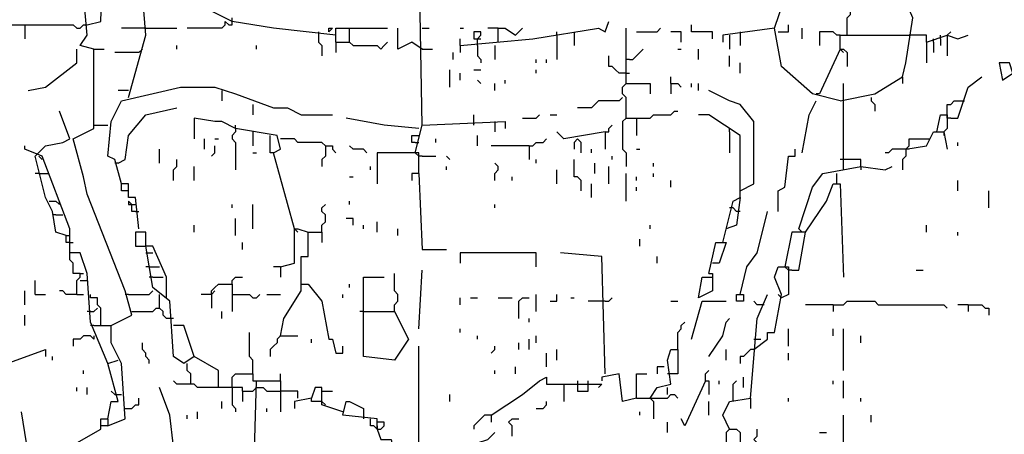
# Model space of a CAD drawing. Extents: x 0 to 10, y 0 to 3.4.
# Drawn here: x 6.1 to 6.2, y 0.6 to 0.6 of the extents above; entities that cross this region are included whole.
import ezdxf

# ---------------------------------------------------------------- set-up
doc = ezdxf.new("R2010")
doc.units = 0

msp = doc.modelspace()

# ---------------------------------------------------------------- linework, layer by layer
at = {"layer": 'R2V', "color": 0}
for points in [[(6.095642, 0.644595, 0), (6.097906, 0.645161, 0), (6.098472, 0.662139, 0)], [(6.150538, 0.628183, 0), (6.149972, 0.658744, 0)], [(6.229202, 0.636106, 0), (6.229768, 0.63837, 0), (6.2309, 0.645727, 0), (6.229202, 0.649689, 0), (6.223543, 0.654216, 0), (6.21562, 0.654216, 0), (6.213356, 0.652518, 0), (6.213356, 0.650821, 0)], [(6.102434, 0.632711, 0), (6.105263, 0.642898, 0), (6.104697, 0.649689, 0), (6.104131, 0.651952, 0)], [(6.208263, 0.644029, 0), (6.210526, 0.650821, 0), (6.213356, 0.651952, 0)], [(6.136389, 0.642898, 0), (6.126203, 0.644029, 0), (6.119411, 0.645161, 0), (6.11262, 0.648557, 0), (6.106961, 0.650821, 0)], [(6.096774, 0.640634, 0), (6.09451, 0.6412, 0), (6.095642, 0.642898, 0), (6.095076, 0.649689, 0), (6.092813, 0.649689, 0), (6.092813, 0.649123, 0)], [(6.220147, 0.642898, 0), (6.220147, 0.645727, 0), (6.220713, 0.646293, 0), (6.220713, 0.646859, 0), (6.221279, 0.647425, 0)], [(6.11828, 0.644595, 0), (6.11828, 0.645161, 0), (6.118846, 0.644595, 0), (6.119411, 0.644595, 0), (6.119411, 0.645161, 0)], [(6.119411, 0.645161, 0), (6.119411, 0.645727, 0)], [(6.156763, 0.6412, 0), (6.168647, 0.642332, 0), (6.1794, 0.644029, 0), (6.180532, 0.643463, 0), (6.181098, 0.645161, 0)], [(6.083192, 0.644595, 0), (6.093379, 0.644595, 0), (6.093945, 0.644029, 0), (6.09451, 0.644029, 0), (6.095076, 0.644595, 0), (6.095642, 0.644595, 0)], [(6.085456, 0.644595, 0), (6.085456, 0.642332, 0)], [(6.105263, 0.644029, 0), (6.101302, 0.644029, 0)], [(6.105263, 0.644029, 0), (6.110357, 0.644029, 0)], [(6.11828, 0.644595, 0), (6.117714, 0.644029, 0), (6.112054, 0.644029, 0)], [(6.135257, 0.643463, 0), (6.135257, 0.644029, 0), (6.135823, 0.644029, 0), (6.135257, 0.643463, 0)], [(6.136389, 0.641766, 0), (6.136389, 0.644029, 0), (6.144878, 0.644029, 0)], [(6.138653, 0.641766, 0), (6.138653, 0.644029, 0)], [(6.150538, 0.640634, 0), (6.14884, 0.641766, 0), (6.146576, 0.640634, 0), (6.146576, 0.644029, 0)], [(6.150538, 0.644029, 0), (6.151669, 0.644029, 0)], [(6.156763, 0.644029, 0), (6.157329, 0.644029, 0)], [(6.162988, 0.644029, 0), (6.16129, 0.644029, 0)], [(6.162988, 0.641766, 0), (6.162988, 0.644029, 0), (6.16412, 0.644029, 0), (6.165818, 0.642898, 0)], [(6.165818, 0.642898, 0), (6.166384, 0.643463, 0), (6.16695, 0.644029, 0)], [(6.183928, 0.634975, 0), (6.183928, 0.640068, 0), (6.183928, 0.644029, 0)], [(6.185625, 0.643463, 0), (6.189021, 0.643463, 0), (6.189587, 0.644029, 0)], [(6.198076, 0.642332, 0), (6.198076, 0.643463, 0), (6.19468, 0.643463, 0), (6.19468, 0.644595, 0)], [(6.219015, 0.632145, 0), (6.214488, 0.633277, 0), (6.209394, 0.637804, 0), (6.208263, 0.644029, 0), (6.199774, 0.642898, 0), (6.199774, 0.641766, 0)], [(6.208829, 0.643463, 0), (6.210526, 0.643463, 0), (6.210526, 0.644595, 0)], [(6.21279, 0.642332, 0), (6.21279, 0.644029, 0)], [(6.13356, 0.643463, 0), (6.13356, 0.641766, 0), (6.134126, 0.6412, 0), (6.134126, 0.639502, 0)], [(6.156763, 0.6412, 0), (6.156763, 0.642332, 0)], [(6.159593, 0.6412, 0), (6.159593, 0.642332, 0), (6.160158, 0.642898, 0), (6.160158, 0.643463, 0), (6.159027, 0.643463, 0), (6.159027, 0.642332, 0), (6.159593, 0.642332, 0)], [(6.159593, 0.642332, 0), (6.160158, 0.642332, 0)], [(6.172609, 0.642898, 0), (6.172609, 0.643463, 0)], [(6.172609, 0.642898, 0), (6.172609, 0.638936, 0)], [(6.175439, 0.643463, 0), (6.175439, 0.6412, 0)], [(6.192982, 0.641766, 0), (6.192982, 0.643463, 0), (6.191285, 0.643463, 0)], [(6.200905, 0.642898, 0), (6.200905, 0.640634, 0)], [(6.202603, 0.643463, 0), (6.202603, 0.6412, 0)], [(6.219015, 0.642898, 0), (6.218449, 0.642898, 0), (6.217883, 0.643463, 0), (6.21562, 0.643463, 0), (6.21562, 0.6412, 0)], [(6.219015, 0.640634, 0), (6.219015, 0.642898, 0), (6.230334, 0.642898, 0)], [(6.233164, 0.641766, 0), (6.233164, 0.642898, 0), (6.230334, 0.642898, 0)], [(6.233164, 0.641766, 0), (6.236559, 0.642898, 0), (6.238257, 0.642332, 0), (6.239955, 0.642898, 0)], [(6.234295, 0.641766, 0), (6.234295, 0.642332, 0)], [(6.235427, 0.642332, 0), (6.235427, 0.642898, 0)], [(6.235427, 0.642332, 0), (6.235427, 0.6412, 0)], [(6.236559, 0.642898, 0), (6.237125, 0.643463, 0)], [(6.236559, 0.642898, 0), (6.236559, 0.642332, 0)], [(6.236559, 0.642332, 0), (6.236559, 0.639502, 0)], [(6.086022, 0.633843, 0), (6.088851, 0.634409, 0), (6.093945, 0.63837, 0), (6.093945, 0.640634, 0)], [(6.099038, 0.578947, 0), (6.101868, 0.580079, 0), (6.101302, 0.589134, 0), (6.099604, 0.59253, 0), (6.099604, 0.595359, 0), (6.102999, 0.597057, 0), (6.101868, 0.601019, 0), (6.095642, 0.616865, 0), (6.095076, 0.619694, 0), (6.093379, 0.62592, 0), (6.096774, 0.627617, 0), (6.096774, 0.640634, 0), (6.098472, 0.640634, 0)], [(6.104131, 0.640068, 0), (6.104697, 0.640634, 0)], [(6.110357, 0.640634, 0), (6.110357, 0.6412, 0)], [(6.123373, 0.640634, 0), (6.123373, 0.6412, 0)], [(6.136389, 0.641766, 0), (6.138653, 0.641766, 0), (6.139219, 0.6412, 0), (6.143181, 0.6412, 0), (6.143746, 0.640634, 0), (6.144312, 0.6412, 0), (6.144878, 0.641766, 0)], [(6.136389, 0.641766, 0), (6.136389, 0.640068, 0)], [(6.150538, 0.640634, 0), (6.152235, 0.640634, 0)], [(6.156763, 0.6412, 0), (6.156763, 0.640068, 0)], [(6.159593, 0.6412, 0), (6.159593, 0.639502, 0), (6.160158, 0.638936, 0), (6.160158, 0.63837, 0)], [(6.162422, 0.6412, 0), (6.162422, 0.638936, 0)], [(6.184493, 0.638936, 0), (6.185059, 0.638936, 0), (6.185625, 0.639502, 0), (6.186191, 0.640068, 0), (6.186757, 0.640634, 0)], [(6.192417, 0.640634, 0), (6.192982, 0.640634, 0)], [(6.195812, 0.638936, 0), (6.195812, 0.640634, 0)], [(6.219015, 0.640634, 0), (6.21562, 0.633277, 0), (6.215054, 0.633277, 0)], [(6.219015, 0.640634, 0), (6.219581, 0.640634, 0), (6.220147, 0.640068, 0), (6.220147, 0.637804, 0)], [(6.219015, 0.640634, 0), (6.219581, 0.640068, 0)], [(6.233164, 0.641766, 0), (6.233164, 0.63837, 0)], [(6.234295, 0.641766, 0), (6.234295, 0.640068, 0)], [(6.104131, 0.640068, 0), (6.10017, 0.640068, 0)], [(6.155631, 0.638936, 0), (6.155631, 0.640068, 0)], [(6.169213, 0.63837, 0), (6.169213, 0.638936, 0)], [(6.170911, 0.63837, 0), (6.170911, 0.638936, 0)], [(6.183928, 0.636672, 0), (6.182796, 0.636672, 0), (6.18223, 0.637238, 0), (6.181664, 0.637804, 0), (6.181098, 0.637804, 0), (6.181098, 0.639502, 0)], [(6.184493, 0.638936, 0), (6.183928, 0.638936, 0)], [(6.200905, 0.637804, 0), (6.200905, 0.639502, 0)], [(6.155065, 0.634409, 0), (6.155065, 0.637238, 0)], [(6.159027, 0.637238, 0), (6.160158, 0.637238, 0)], [(6.169213, 0.636672, 0), (6.169213, 0.637238, 0)], [(6.202603, 0.636672, 0), (6.202603, 0.63837, 0)], [(6.247312, 0.636672, 0), (6.246746, 0.63837, 0), (6.245048, 0.63837, 0), (6.245614, 0.63554, 0), (6.247312, 0.636672, 0), (6.25863, 0.636672, 0)], [(6.156763, 0.63554, 0), (6.156763, 0.636672, 0)], [(6.160158, 0.634975, 0), (6.159593, 0.63554, 0)], [(6.16412, 0.634975, 0), (6.16412, 0.63554, 0)], [(6.183928, 0.636672, 0), (6.184493, 0.636672, 0)], [(6.191285, 0.634975, 0), (6.191285, 0.636106, 0)], [(6.219015, 0.632145, 0), (6.224675, 0.633277, 0), (6.229202, 0.636106, 0), (6.229202, 0.634975, 0)], [(6.237125, 0.629315, 0), (6.238257, 0.629315, 0), (6.239955, 0.634409, 0), (6.242218, 0.636106, 0)], [(6.104131, 0.611205, 0), (6.103565, 0.616299, 0), (6.102434, 0.616299, 0), (6.102434, 0.618563, 0), (6.101302, 0.618563, 0), (6.10017, 0.622524, 0), (6.099038, 0.62309, 0), (6.099604, 0.628749, 0), (6.101302, 0.632145, 0), (6.110922, 0.634409, 0), (6.116582, 0.634409, 0), (6.119977, 0.633277, 0), (6.126203, 0.631013, 0), (6.128466, 0.631013, 0), (6.13073, 0.629881, 0), (6.135823, 0.629881, 0)], [(6.162422, 0.633843, 0), (6.162422, 0.634975, 0)], [(6.183928, 0.629315, 0), (6.183928, 0.632711, 0), (6.183362, 0.633277, 0), (6.183362, 0.634409, 0), (6.183928, 0.634975, 0), (6.187889, 0.634975, 0), (6.187889, 0.633277, 0)], [(6.191285, 0.634975, 0), (6.192417, 0.634975, 0), (6.192982, 0.634409, 0)], [(6.191285, 0.634975, 0), (6.191285, 0.633277, 0)], [(6.19468, 0.634409, 0), (6.19468, 0.634975, 0)], [(6.195812, 0.633843, 0), (6.195812, 0.634975, 0)], [(6.219581, 0.620826, 0), (6.219581, 0.634975, 0)], [(6.102434, 0.633843, 0), (6.100736, 0.633843, 0)], [(6.117714, 0.633843, 0), (6.117714, 0.632145, 0)], [(6.183362, 0.632711, 0), (6.182796, 0.632145, 0), (6.1794, 0.632145, 0), (6.178834, 0.631579, 0), (6.178268, 0.631013, 0), (6.176005, 0.631013, 0)], [(6.202603, 0.617431, 0), (6.204867, 0.618563, 0), (6.204867, 0.628749, 0), (6.202603, 0.631579, 0), (6.200905, 0.632145, 0), (6.19751, 0.633843, 0)], [(6.224109, 0.632711, 0), (6.224109, 0.632145, 0), (6.224675, 0.631579, 0), (6.224675, 0.630447, 0)], [(6.100736, 0.621958, 0), (6.101868, 0.622524, 0), (6.102434, 0.626486, 0), (6.105263, 0.629881, 0), (6.110357, 0.631013, 0)], [(6.122807, 0.631579, 0), (6.122807, 0.629881, 0)], [(6.21279, 0.623656, 0), (6.213922, 0.629881, 0), (6.215054, 0.632145, 0)], [(6.236559, 0.629881, 0), (6.236559, 0.631579, 0), (6.237125, 0.631579, 0), (6.237691, 0.632145, 0), (6.238823, 0.632145, 0)], [(6.238823, 0.632145, 0), (6.239389, 0.632145, 0)], [(6.087153, 0.62309, 0), (6.088851, 0.624788, 0), (6.091681, 0.625354, 0), (6.092813, 0.62592, 0), (6.091115, 0.630447, 0)], [(6.129598, 0.611205, 0), (6.126203, 0.623656, 0), (6.127334, 0.624222, 0), (6.126769, 0.626486, 0), (6.119977, 0.627617, 0), (6.117714, 0.628749, 0), (6.116582, 0.628749, 0), (6.113186, 0.629315, 0), (6.113186, 0.62592, 0)], [(6.149972, 0.627617, 0), (6.144312, 0.628183, 0), (6.138087, 0.629315, 0)], [(6.159027, 0.628183, 0), (6.159027, 0.629881, 0)], [(6.16695, 0.629315, 0), (6.169213, 0.629315, 0), (6.169779, 0.629881, 0)], [(6.171477, 0.629881, 0), (6.172609, 0.629881, 0)], [(6.183928, 0.629315, 0), (6.183362, 0.628749, 0), (6.183362, 0.624222, 0), (6.183928, 0.623656, 0), (6.183928, 0.621392, 0)], [(6.183928, 0.629315, 0), (6.187889, 0.629315, 0), (6.188455, 0.629881, 0), (6.191285, 0.629881, 0), (6.191851, 0.630447, 0), (6.192417, 0.630447, 0)], [(6.185625, 0.629315, 0), (6.185625, 0.626486, 0)], [(6.202603, 0.616299, 0), (6.202603, 0.626486, 0), (6.19751, 0.629881, 0), (6.195812, 0.629881, 0)], [(6.234861, 0.627051, 0), (6.235427, 0.629881, 0), (6.236559, 0.629881, 0), (6.236559, 0.627617, 0), (6.235993, 0.627051, 0)], [(6.237125, 0.629315, 0), (6.236559, 0.629315, 0), (6.236559, 0.629881, 0)], [(6.096774, 0.628183, 0), (6.099038, 0.628183, 0)], [(6.119977, 0.627617, 0), (6.119977, 0.627051, 0), (6.119411, 0.626486, 0), (6.119411, 0.62592, 0), (6.119977, 0.625354, 0), (6.119977, 0.620826, 0)], [(6.119977, 0.627617, 0), (6.119977, 0.628183, 0)], [(6.149406, 0.623656, 0), (6.150538, 0.628183, 0), (6.16412, 0.628749, 0), (6.16412, 0.627617, 0)], [(6.162422, 0.628749, 0), (6.162422, 0.627051, 0)], [(6.180532, 0.627051, 0), (6.181098, 0.627051, 0), (6.181098, 0.627617, 0), (6.181664, 0.628183, 0)], [(6.200905, 0.627051, 0), (6.200905, 0.627617, 0)], [(6.114884, 0.624222, 0), (6.114884, 0.62592, 0)], [(6.116582, 0.62592, 0), (6.117148, 0.62592, 0)], [(6.122807, 0.627051, 0), (6.122807, 0.624788, 0)], [(6.126203, 0.623656, 0), (6.125637, 0.623656, 0), (6.125637, 0.626486, 0)], [(6.134692, 0.624788, 0), (6.134126, 0.625354, 0), (6.130164, 0.625354, 0), (6.129598, 0.62592, 0), (6.127334, 0.62592, 0)], [(6.149406, 0.625354, 0), (6.14884, 0.625354, 0), (6.14884, 0.626486, 0), (6.149972, 0.626486, 0)], [(6.152801, 0.625354, 0), (6.152801, 0.62592, 0)], [(6.159593, 0.624788, 0), (6.159593, 0.626486, 0)], [(6.168081, 0.624788, 0), (6.168647, 0.624788, 0), (6.169213, 0.625354, 0), (6.170345, 0.625354, 0), (6.170911, 0.62592, 0)], [(6.180532, 0.627051, 0), (6.173741, 0.62592, 0), (6.172609, 0.627051, 0)], [(6.17657, 0.623656, 0), (6.17657, 0.625354, 0), (6.176005, 0.62592, 0), (6.175439, 0.625354, 0), (6.175439, 0.624222, 0)], [(6.180532, 0.627051, 0), (6.180532, 0.624222, 0)], [(6.200905, 0.627051, 0), (6.200905, 0.623656, 0)], [(6.229768, 0.624222, 0), (6.233164, 0.624788, 0), (6.234295, 0.627051, 0), (6.235993, 0.627051, 0), (6.236559, 0.624222, 0)], [(6.229768, 0.624222, 0), (6.230334, 0.624788, 0), (6.230334, 0.62592, 0), (6.233164, 0.62592, 0)], [(6.233164, 0.62592, 0), (6.233729, 0.62592, 0)], [(6.235993, 0.627051, 0), (6.235993, 0.626486, 0)], [(6.099038, 0.589134, 0), (6.096208, 0.595925, 0), (6.095642, 0.603848, 0), (6.09451, 0.607244, 0), (6.092813, 0.607244, 0), (6.092813, 0.611205, 0), (6.088285, 0.62309, 0), (6.085456, 0.624222, 0), (6.085456, 0.624788, 0)], [(6.107527, 0.621958, 0), (6.107527, 0.624222, 0)], [(6.116016, 0.62309, 0), (6.116582, 0.623656, 0), (6.116582, 0.624788, 0)], [(6.134692, 0.624788, 0), (6.134692, 0.62309, 0), (6.134126, 0.622524, 0), (6.134126, 0.621392, 0)], [(6.134692, 0.624788, 0), (6.135823, 0.624788, 0), (6.135823, 0.624222, 0), (6.136389, 0.623656, 0)], [(6.141483, 0.623656, 0), (6.140917, 0.624222, 0), (6.139219, 0.624222, 0), (6.138653, 0.624788, 0)], [(6.149406, 0.625354, 0), (6.149972, 0.625354, 0)], [(6.168081, 0.624788, 0), (6.161856, 0.624788, 0)], [(6.168081, 0.624788, 0), (6.168081, 0.622524, 0)], [(6.178268, 0.623656, 0), (6.178268, 0.624222, 0)], [(6.185625, 0.624222, 0), (6.186191, 0.624222, 0)], [(6.208829, 0.614035, 0), (6.208829, 0.617431, 0), (6.20996, 0.617997, 0), (6.210526, 0.62309, 0), (6.211658, 0.62309, 0), (6.211658, 0.624222, 0)], [(6.229768, 0.624222, 0), (6.227504, 0.624222, 0), (6.226938, 0.623656, 0), (6.226372, 0.623656, 0)], [(6.229768, 0.624222, 0), (6.229768, 0.62309, 0), (6.229202, 0.622524, 0), (6.229202, 0.620826, 0)], [(6.230334, 0.624222, 0), (6.229768, 0.624222, 0)], [(6.238257, 0.624788, 0), (6.238257, 0.625354, 0)], [(6.092247, 0.610074, 0), (6.090549, 0.61064, 0), (6.089983, 0.614035, 0), (6.088851, 0.616299, 0), (6.087153, 0.62309, 0)], [(6.087719, 0.62309, 0), (6.088285, 0.622524, 0)], [(6.122807, 0.623656, 0), (6.123373, 0.623656, 0)], [(6.149972, 0.62026, 0), (6.149972, 0.623656, 0), (6.143181, 0.623656, 0), (6.143181, 0.618563, 0)], [(6.150538, 0.62309, 0), (6.149972, 0.62309, 0), (6.149406, 0.623656, 0)], [(6.150538, 0.62309, 0), (6.152801, 0.62309, 0)], [(6.155065, 0.622524, 0), (6.154499, 0.62309, 0)], [(6.181664, 0.622524, 0), (6.181664, 0.62309, 0)], [(6.100736, 0.621958, 0), (6.10017, 0.621958, 0)], [(6.109791, 0.619128, 0), (6.109791, 0.620826, 0), (6.110357, 0.621392, 0), (6.110357, 0.622524, 0)], [(6.113186, 0.619128, 0), (6.113186, 0.621392, 0)], [(6.142049, 0.620826, 0), (6.142049, 0.621392, 0)], [(6.154499, 0.620826, 0), (6.154499, 0.621392, 0)], [(6.162422, 0.619128, 0), (6.162422, 0.62026, 0), (6.162988, 0.620826, 0), (6.162988, 0.621392, 0), (6.162422, 0.621958, 0)], [(6.169213, 0.621958, 0), (6.169213, 0.622524, 0)], [(6.17657, 0.617431, 0), (6.17657, 0.619128, 0), (6.176005, 0.619694, 0), (6.175439, 0.619694, 0), (6.175439, 0.622524, 0)], [(6.178834, 0.62026, 0), (6.178834, 0.621958, 0)], [(6.181098, 0.618563, 0), (6.181098, 0.621392, 0)], [(6.188455, 0.621392, 0), (6.188455, 0.621958, 0)], [(6.212224, 0.611205, 0), (6.214488, 0.617997, 0), (6.216186, 0.62026, 0), (6.222411, 0.621392, 0), (6.226372, 0.620826, 0), (6.227504, 0.621392, 0)], [(6.219581, 0.622524, 0), (6.219015, 0.622524, 0)], [(6.222411, 0.621392, 0), (6.222411, 0.622524, 0), (6.219581, 0.622524, 0)], [(6.222411, 0.621392, 0), (6.222411, 0.620826, 0)], [(6.087719, 0.62026, 0), (6.087153, 0.62026, 0)], [(6.087719, 0.62026, 0), (6.089417, 0.62026, 0)], [(6.138653, 0.619694, 0), (6.139219, 0.619694, 0)], [(6.149972, 0.62026, 0), (6.14884, 0.62026, 0), (6.14884, 0.619128, 0)], [(6.149972, 0.62026, 0), (6.150538, 0.60781, 0), (6.154499, 0.60781, 0)], [(6.165252, 0.619128, 0), (6.165252, 0.619694, 0)], [(6.172609, 0.618563, 0), (6.172609, 0.620826, 0)], [(6.183928, 0.615733, 0), (6.183928, 0.62026, 0)], [(6.185625, 0.619128, 0), (6.185625, 0.619694, 0)], [(6.188455, 0.619694, 0), (6.188455, 0.62026, 0)], [(6.218449, 0.618563, 0), (6.218449, 0.62026, 0)], [(6.102434, 0.617431, 0), (6.101302, 0.617431, 0), (6.101302, 0.618563, 0)], [(6.178268, 0.616299, 0), (6.178268, 0.618563, 0)], [(6.185625, 0.617431, 0), (6.185625, 0.617997, 0)], [(6.191285, 0.617997, 0), (6.191285, 0.619128, 0)], [(6.213356, 0.61064, 0), (6.216752, 0.615733, 0), (6.217883, 0.618563, 0), (6.219015, 0.618563, 0), (6.219581, 0.603282, 0)], [(6.238257, 0.617431, 0), (6.238257, 0.619128, 0)], [(6.199774, 0.608942, 0), (6.201471, 0.615733, 0), (6.202603, 0.616299, 0), (6.202037, 0.611771, 0), (6.20034, 0.611205, 0)], [(6.24335, 0.614601, 0), (6.24335, 0.617431, 0)], [(6.089417, 0.615733, 0), (6.090549, 0.615733, 0), (6.091115, 0.615167, 0), (6.091115, 0.615733, 0)], [(6.103565, 0.614035, 0), (6.102999, 0.614035, 0), (6.102999, 0.615167, 0), (6.102434, 0.615733, 0), (6.102434, 0.615167, 0), (6.102999, 0.615167, 0)], [(6.102999, 0.615167, 0), (6.103565, 0.615167, 0)], [(6.119411, 0.614601, 0), (6.119411, 0.615167, 0)], [(6.122807, 0.611205, 0), (6.122807, 0.615167, 0)], [(6.134126, 0.61064, 0), (6.134126, 0.611771, 0), (6.134692, 0.612337, 0), (6.134692, 0.613469, 0), (6.134126, 0.614035, 0), (6.134126, 0.614601, 0), (6.134692, 0.615167, 0)], [(6.138653, 0.615167, 0), (6.138653, 0.615733, 0)], [(6.162422, 0.614601, 0), (6.162422, 0.615167, 0)], [(6.202603, 0.614035, 0), (6.202037, 0.614035, 0), (6.201471, 0.614601, 0), (6.200905, 0.614601, 0)], [(6.090549, 0.613469, 0), (6.089983, 0.613469, 0)], [(6.090549, 0.613469, 0), (6.091681, 0.613469, 0)], [(6.103565, 0.614035, 0), (6.104131, 0.614035, 0)], [(6.119977, 0.610074, 0), (6.119977, 0.612903, 0)], [(6.139219, 0.611771, 0), (6.139219, 0.612903, 0), (6.138087, 0.612903, 0)], [(6.202603, 0.600453, 0), (6.203735, 0.60498, 0), (6.205433, 0.607244, 0), (6.206565, 0.611771, 0), (6.207131, 0.614035, 0)], [(6.113186, 0.61064, 0), (6.113186, 0.611771, 0)], [(6.140917, 0.611205, 0), (6.140917, 0.611771, 0)], [(6.143181, 0.61064, 0), (6.143181, 0.612337, 0)], [(6.187889, 0.611205, 0), (6.187889, 0.611771, 0)], [(6.233164, 0.61064, 0), (6.233164, 0.611771, 0)], [(6.092813, 0.608942, 0), (6.092247, 0.608942, 0), (6.092247, 0.610074, 0), (6.092813, 0.610074, 0)], [(6.117148, 0.585173, 0), (6.117148, 0.588002, 0), (6.113186, 0.590266, 0), (6.111488, 0.589134, 0), (6.109791, 0.590266, 0), (6.109225, 0.599321, 0), (6.106395, 0.601585, 0), (6.105263, 0.608376, 0), (6.105263, 0.61064, 0), (6.103565, 0.61064, 0), (6.103565, 0.608376, 0), (6.105263, 0.608376, 0)], [(6.127334, 0.60498, 0), (6.129598, 0.605546, 0), (6.129598, 0.611205, 0), (6.130164, 0.611205, 0), (6.131862, 0.61064, 0)], [(6.127334, 0.593662, 0), (6.1279, 0.596491, 0), (6.13073, 0.601019, 0), (6.13073, 0.606678, 0), (6.131862, 0.606678, 0), (6.131862, 0.61064, 0), (6.134126, 0.61064, 0), (6.134126, 0.608942, 0)], [(6.129598, 0.611205, 0), (6.130164, 0.61064, 0)], [(6.146576, 0.610074, 0), (6.146576, 0.611205, 0)], [(6.211092, 0.604414, 0), (6.212224, 0.604414, 0), (6.213356, 0.61064, 0), (6.211092, 0.61064, 0), (6.20996, 0.60498, 0)], [(6.213356, 0.61064, 0), (6.21279, 0.61064, 0), (6.212224, 0.611205, 0)], [(6.238257, 0.610074, 0), (6.238257, 0.61064, 0)], [(6.092813, 0.608942, 0), (6.093379, 0.608942, 0)], [(6.108659, 0.599887, 0), (6.108659, 0.603282, 0), (6.106395, 0.608376, 0), (6.105263, 0.608376, 0)], [(6.121109, 0.60781, 0), (6.121109, 0.608942, 0)], [(6.186191, 0.608376, 0), (6.186191, 0.609508, 0)], [(6.19751, 0.603848, 0), (6.198642, 0.608942, 0), (6.20034, 0.608942, 0), (6.199208, 0.605546, 0), (6.198076, 0.605546, 0)], [(6.09451, 0.603848, 0), (6.093379, 0.603848, 0), (6.093379, 0.605546, 0), (6.092813, 0.606112, 0), (6.092813, 0.607244, 0)], [(6.105263, 0.607244, 0), (6.106395, 0.607244, 0)], [(6.169213, 0.60498, 0), (6.169213, 0.607244, 0), (6.156763, 0.607244, 0), (6.156763, 0.605546, 0)], [(6.180532, 0.587436, 0), (6.179966, 0.606678, 0), (6.173175, 0.607244, 0)], [(6.189021, 0.605546, 0), (6.189021, 0.606678, 0)], [(6.105829, 0.60498, 0), (6.105263, 0.60498, 0)], [(6.105829, 0.60498, 0), (6.107527, 0.60498, 0)], [(6.127334, 0.60498, 0), (6.126203, 0.60498, 0)], [(6.127334, 0.60498, 0), (6.127334, 0.603282, 0)], [(6.204867, 0.591398, 0), (6.207131, 0.593096, 0), (6.207131, 0.594228, 0), (6.208263, 0.594228, 0), (6.209394, 0.600453, 0), (6.208263, 0.603282, 0), (6.208829, 0.60498, 0), (6.210526, 0.60498, 0), (6.210526, 0.600453, 0), (6.209394, 0.599887, 0)], [(6.211092, 0.604414, 0), (6.210526, 0.604414, 0), (6.20996, 0.60498, 0)], [(6.093945, 0.600453, 0), (6.093945, 0.602716, 0), (6.09451, 0.603282, 0), (6.09451, 0.603848, 0), (6.095076, 0.603848, 0)], [(6.106395, 0.603282, 0), (6.105829, 0.603282, 0)], [(6.106395, 0.603282, 0), (6.108093, 0.603282, 0)], [(6.119411, 0.602151, 0), (6.119411, 0.602716, 0), (6.119977, 0.603282, 0), (6.121109, 0.603282, 0)], [(6.140917, 0.597623, 0), (6.14601, 0.597623, 0), (6.148274, 0.593096, 0), (6.14601, 0.5897, 0), (6.140917, 0.590266, 0), (6.140917, 0.603282, 0), (6.144312, 0.603282, 0)], [(6.14601, 0.597623, 0), (6.14601, 0.598755, 0), (6.146576, 0.599321, 0), (6.146576, 0.600453, 0), (6.14601, 0.601019, 0), (6.14601, 0.603848, 0)], [(6.149972, 0.594793, 0), (6.150538, 0.604414, 0)], [(6.19751, 0.603848, 0), (6.198076, 0.603848, 0), (6.198076, 0.601019, 0), (6.195812, 0.599887, 0), (6.196378, 0.603282, 0), (6.198076, 0.603282, 0)], [(6.231466, 0.604414, 0), (6.232598, 0.604414, 0)], [(6.087153, 0.600453, 0), (6.087153, 0.602716, 0)], [(6.09451, 0.602716, 0), (6.095642, 0.602716, 0)], [(6.116016, 0.600453, 0), (6.116016, 0.601019, 0), (6.116582, 0.601585, 0), (6.117148, 0.602151, 0), (6.119411, 0.602151, 0), (6.119411, 0.597623, 0)], [(6.13073, 0.602151, 0), (6.131862, 0.602151, 0), (6.134126, 0.599321, 0), (6.135257, 0.593096, 0), (6.135823, 0.593096, 0), (6.136389, 0.590832, 0), (6.137521, 0.590832, 0), (6.137521, 0.591964, 0)], [(6.138653, 0.601585, 0), (6.138653, 0.602151, 0)], [(6.085456, 0.598755, 0), (6.085456, 0.601019, 0)], [(6.087153, 0.600453, 0), (6.088851, 0.600453, 0)], [(6.093945, 0.600453, 0), (6.092247, 0.600453, 0), (6.091681, 0.601019, 0), (6.091115, 0.601019, 0)], [(6.093945, 0.600453, 0), (6.095076, 0.600453, 0)], [(6.097906, 0.595359, 0), (6.097906, 0.598189, 0), (6.09734, 0.598755, 0), (6.09734, 0.599887, 0), (6.096208, 0.599887, 0), (6.096208, 0.600453, 0)], [(6.102434, 0.600453, 0), (6.101868, 0.600453, 0)], [(6.102434, 0.600453, 0), (6.105829, 0.600453, 0), (6.106395, 0.601019, 0)], [(6.107527, 0.599887, 0), (6.107527, 0.600453, 0)], [(6.116016, 0.600453, 0), (6.114318, 0.600453, 0)], [(6.116016, 0.600453, 0), (6.116582, 0.601019, 0)], [(6.116016, 0.600453, 0), (6.116016, 0.598189, 0)], [(6.119411, 0.600453, 0), (6.122241, 0.600453, 0), (6.122807, 0.599887, 0), (6.123373, 0.599887, 0), (6.123939, 0.600453, 0)], [(6.125071, 0.600453, 0), (6.127334, 0.600453, 0)], [(6.137521, 0.599887, 0), (6.137521, 0.600453, 0)], [(6.169213, 0.597623, 0), (6.169213, 0.600453, 0)], [(6.171477, 0.599321, 0), (6.172609, 0.599321, 0), (6.172609, 0.600453, 0)], [(6.202603, 0.600453, 0), (6.203169, 0.600453, 0), (6.203169, 0.599321, 0), (6.202037, 0.599321, 0), (6.202037, 0.600453, 0), (6.202603, 0.600453, 0)], [(6.204301, 0.583475, 0), (6.205433, 0.596491, 0), (6.207131, 0.600453, 0)], [(6.209394, 0.599887, 0), (6.208829, 0.600453, 0)], [(6.109791, 0.596491, 0), (6.108659, 0.596491, 0), (6.108093, 0.597057, 0), (6.108093, 0.597623, 0), (6.107527, 0.598189, 0), (6.107527, 0.599887, 0)], [(6.156763, 0.598755, 0), (6.156763, 0.599887, 0)], [(6.158461, 0.599887, 0), (6.159593, 0.599887, 0)], [(6.162988, 0.599887, 0), (6.165252, 0.599887, 0)], [(6.166384, 0.596491, 0), (6.166384, 0.599321, 0), (6.16695, 0.599887, 0), (6.168081, 0.599887, 0)], [(6.174873, 0.599887, 0), (6.175439, 0.599887, 0)], [(6.179966, 0.599321, 0), (6.177702, 0.599321, 0)], [(6.180532, 0.599321, 0), (6.179966, 0.599321, 0)], [(6.180532, 0.599321, 0), (6.181098, 0.599321, 0), (6.181664, 0.599887, 0)], [(6.191285, 0.599321, 0), (6.192417, 0.599321, 0)], [(6.19468, 0.593096, 0), (6.196378, 0.599321, 0), (6.20034, 0.599321, 0)], [(6.206565, 0.598755, 0), (6.205433, 0.598755, 0), (6.204867, 0.599321, 0)], [(6.217883, 0.598755, 0), (6.213356, 0.598755, 0)], [(6.217883, 0.598755, 0), (6.219581, 0.598755, 0), (6.220147, 0.599321, 0), (6.224675, 0.599321, 0), (6.225241, 0.598755, 0), (6.235993, 0.598755, 0), (6.236559, 0.598189, 0)], [(6.217883, 0.598755, 0), (6.217883, 0.597623, 0)], [(6.239955, 0.598755, 0), (6.238257, 0.598755, 0)], [(6.239955, 0.598755, 0), (6.242218, 0.598755, 0), (6.242784, 0.598189, 0), (6.24335, 0.598189, 0), (6.24335, 0.597057, 0)], [(6.239955, 0.598755, 0), (6.239955, 0.597623, 0)], [(6.085456, 0.595359, 0), (6.085456, 0.597057, 0)], [(6.096208, 0.597623, 0), (6.095642, 0.597623, 0)], [(6.096208, 0.597623, 0), (6.096774, 0.597623, 0), (6.09734, 0.598189, 0)], [(6.102999, 0.597623, 0), (6.106395, 0.597623, 0), (6.106961, 0.598189, 0), (6.107527, 0.598189, 0)], [(6.117714, 0.596491, 0), (6.117714, 0.597623, 0)], [(6.140917, 0.597623, 0), (6.140351, 0.597623, 0)], [(6.096774, 0.595359, 0), (6.096208, 0.595359, 0)], [(6.096774, 0.595359, 0), (6.099604, 0.595359, 0)], [(6.113186, 0.590266, 0), (6.111488, 0.595359, 0), (6.109791, 0.595359, 0)], [(6.168081, 0.595925, 0), (6.168081, 0.596491, 0)], [(6.192417, 0.591398, 0), (6.192417, 0.594228, 0), (6.192982, 0.594793, 0), (6.192982, 0.595359, 0), (6.193548, 0.595925, 0)], [(6.19751, 0.590266, 0), (6.199774, 0.593662, 0), (6.20034, 0.595925, 0), (6.200905, 0.596491, 0)], [(6.096774, 0.593662, 0), (6.096774, 0.593096, 0), (6.096208, 0.593662, 0), (6.095076, 0.593662, 0), (6.09451, 0.593096, 0), (6.093379, 0.593096, 0), (6.093379, 0.591964, 0)], [(6.122807, 0.587436, 0), (6.122807, 0.5897, 0), (6.122241, 0.590266, 0), (6.122241, 0.594228, 0)], [(6.127334, 0.593662, 0), (6.126769, 0.593096, 0), (6.126769, 0.59253, 0), (6.126203, 0.591964, 0), (6.125637, 0.591398, 0), (6.125637, 0.590266, 0)], [(6.127334, 0.593662, 0), (6.130164, 0.593662, 0)], [(6.156763, 0.594228, 0), (6.156763, 0.594793, 0)], [(6.159593, 0.593096, 0), (6.159593, 0.593662, 0)], [(6.169213, 0.59253, 0), (6.169213, 0.593662, 0)], [(6.210526, 0.591964, 0), (6.210526, 0.594793, 0)], [(6.217883, 0.593662, 0), (6.217883, 0.594793, 0)], [(6.219581, 0.588002, 0), (6.219581, 0.594793, 0)], [(6.222411, 0.59253, 0), (6.222411, 0.593662, 0)], [(6.105829, 0.589134, 0), (6.105829, 0.5897, 0), (6.105263, 0.590266, 0), (6.105263, 0.590832, 0), (6.104697, 0.591398, 0), (6.104697, 0.59253, 0)], [(6.132428, 0.59253, 0), (6.132428, 0.593096, 0)], [(6.14884, 0.548387, 0), (6.149972, 0.548387, 0), (6.149972, 0.591964, 0)], [(6.161856, 0.590832, 0), (6.162422, 0.591398, 0), (6.162422, 0.591964, 0)], [(6.166384, 0.591398, 0), (6.166384, 0.59253, 0)], [(6.168081, 0.591398, 0), (6.168081, 0.593096, 0)], [(6.204867, 0.593096, 0), (6.205999, 0.593096, 0)], [(6.070175, 0.585739, 0), (6.074703, 0.586304, 0), (6.088851, 0.591398, 0), (6.088851, 0.590266, 0)], [(6.170911, 0.588568, 0), (6.170911, 0.590832, 0)], [(6.172609, 0.5897, 0), (6.172609, 0.591398, 0)], [(6.187889, 0.583475, 0), (6.189021, 0.585173, 0), (6.191285, 0.585739, 0), (6.190719, 0.5897, 0), (6.191285, 0.591398, 0), (6.192417, 0.591398, 0), (6.192417, 0.587436, 0), (6.191285, 0.587436, 0)], [(6.20034, 0.5897, 0), (6.20034, 0.591398, 0)], [(6.204867, 0.591398, 0), (6.204301, 0.591398, 0), (6.203735, 0.590832, 0), (6.203169, 0.590266, 0), (6.202603, 0.590266, 0), (6.202603, 0.589134, 0)], [(6.210526, 0.5897, 0), (6.210526, 0.590832, 0)], [(6.089983, 0.5897, 0), (6.089983, 0.590266, 0)], [(6.099038, 0.580079, 0), (6.099604, 0.582909, 0), (6.100736, 0.582909, 0), (6.099038, 0.589134, 0), (6.100736, 0.5897, 0)], [(6.11262, 0.585739, 0), (6.11262, 0.587436, 0), (6.112054, 0.588002, 0), (6.112054, 0.589134, 0)], [(6.095076, 0.587436, 0), (6.095076, 0.588002, 0)], [(6.119411, 0.585173, 0), (6.119411, 0.58687, 0), (6.119977, 0.587436, 0), (6.122807, 0.587436, 0), (6.122807, 0.586304, 0), (6.123373, 0.586304, 0)], [(6.127334, 0.586304, 0), (6.127334, 0.587436, 0)], [(6.162422, 0.587436, 0), (6.162422, 0.588002, 0)], [(6.165818, 0.587436, 0), (6.165818, 0.588568, 0)], [(6.185625, 0.583475, 0), (6.183362, 0.582909, 0), (6.182796, 0.587436, 0), (6.179966, 0.58687, 0), (6.179966, 0.586304, 0)], [(6.185625, 0.583475, 0), (6.185625, 0.587436, 0), (6.187323, 0.587436, 0)], [(6.190153, 0.588568, 0), (6.189021, 0.588568, 0), (6.189021, 0.587436, 0)], [(6.191285, 0.587436, 0), (6.190719, 0.587436, 0)], [(6.196944, 0.586304, 0), (6.196944, 0.587436, 0), (6.19751, 0.588002, 0)], [(6.121109, 0.584607, 0), (6.121109, 0.585173, 0), (6.113752, 0.585173, 0), (6.113186, 0.585739, 0), (6.110357, 0.585739, 0), (6.109791, 0.586304, 0)], [(6.122807, 0.565365, 0), (6.123373, 0.586304, 0), (6.127334, 0.586304, 0), (6.127334, 0.581211, 0)], [(6.161856, 0.580645, 0), (6.16695, 0.584041, 0), (6.169779, 0.586304, 0), (6.170911, 0.58687, 0), (6.170911, 0.585739, 0), (6.179966, 0.585739, 0), (6.1794, 0.585173, 0)], [(6.173741, 0.585739, 0), (6.173741, 0.582909, 0)], [(6.176005, 0.586304, 0), (6.176005, 0.584607, 0), (6.177702, 0.584607, 0), (6.177702, 0.586304, 0)], [(6.196944, 0.586304, 0), (6.193548, 0.578947, 0), (6.192982, 0.580079, 0)], [(6.196944, 0.586304, 0), (6.19751, 0.586304, 0), (6.19751, 0.584041, 0)], [(6.199208, 0.585739, 0), (6.199208, 0.586304, 0)], [(6.201471, 0.582909, 0), (6.201471, 0.585739, 0), (6.202037, 0.586304, 0)], [(6.203169, 0.585173, 0), (6.203169, 0.58687, 0)], [(6.217883, 0.585739, 0), (6.217883, 0.586304, 0)], [(6.219581, 0.583475, 0), (6.219581, 0.586304, 0)], [(6.093945, 0.584607, 0), (6.093945, 0.585173, 0)], [(6.095642, 0.584041, 0), (6.095642, 0.585173, 0)], [(6.10017, 0.584041, 0), (6.099604, 0.584607, 0)], [(6.10017, 0.584041, 0), (6.101302, 0.584041, 0)], [(6.109791, 0.575552, 0), (6.109225, 0.580645, 0), (6.107527, 0.585173, 0)], [(6.119411, 0.585173, 0), (6.119411, 0.582343, 0), (6.119977, 0.581777, 0), (6.119977, 0.581211, 0)], [(6.121109, 0.584607, 0), (6.122807, 0.584607, 0)], [(6.121109, 0.584607, 0), (6.121109, 0.582909, 0)], [(6.122807, 0.584607, 0), (6.123373, 0.585173, 0), (6.124505, 0.585173, 0), (6.125071, 0.584607, 0), (6.127334, 0.584607, 0)], [(6.130164, 0.583475, 0), (6.130164, 0.584607, 0), (6.127334, 0.584607, 0)], [(6.137521, 0.581211, 0), (6.134126, 0.582343, 0), (6.134126, 0.585173, 0), (6.132994, 0.585173, 0), (6.132428, 0.583475, 0), (6.129598, 0.582909, 0), (6.129598, 0.581777, 0)], [(6.134126, 0.584607, 0), (6.135823, 0.584607, 0)], [(6.155065, 0.582909, 0), (6.155065, 0.584041, 0)], [(6.185625, 0.583475, 0), (6.190719, 0.583475, 0), (6.191285, 0.584041, 0), (6.191851, 0.584041, 0), (6.192417, 0.583475, 0)], [(6.190719, 0.584041, 0), (6.190719, 0.585173, 0)], [(6.101868, 0.581777, 0), (6.102999, 0.581777, 0), (6.103565, 0.582343, 0), (6.104131, 0.582343, 0), (6.104131, 0.583475, 0)], [(6.117714, 0.581777, 0), (6.117714, 0.582909, 0)], [(6.134126, 0.582909, 0), (6.132428, 0.582909, 0), (6.132428, 0.583475, 0)], [(6.134126, 0.582909, 0), (6.134692, 0.582343, 0)], [(6.143181, 0.578381, 0), (6.143181, 0.580079, 0), (6.137521, 0.580645, 0), (6.138087, 0.582909, 0), (6.138653, 0.582909, 0), (6.140917, 0.581777, 0), (6.140917, 0.580079, 0)], [(6.169213, 0.581777, 0), (6.170345, 0.581777, 0), (6.170911, 0.582343, 0), (6.170911, 0.582909, 0)], [(6.187889, 0.583475, 0), (6.188455, 0.582909, 0), (6.188455, 0.580079, 0)], [(6.19751, 0.580645, 0), (6.19751, 0.582909, 0)], [(6.200905, 0.578381, 0), (6.199774, 0.580645, 0), (6.200905, 0.582909, 0), (6.204301, 0.583475, 0), (6.204301, 0.581777, 0)], [(6.210526, 0.582909, 0), (6.210526, 0.583475, 0)], [(6.222411, 0.582909, 0), (6.222411, 0.583475, 0)], [(6.083758, 0.531975, 0), (6.081494, 0.540464, 0), (6.08206, 0.555178, 0), (6.083758, 0.560838, 0), (6.085456, 0.562535, 0), (6.086022, 0.57159, 0), (6.086022, 0.57442, 0), (6.08489, 0.581211, 0)], [(6.112054, 0.580079, 0), (6.112054, 0.580645, 0)], [(6.113752, 0.580079, 0), (6.113752, 0.581211, 0)], [(6.125071, 0.581211, 0), (6.125071, 0.581777, 0)], [(6.161856, 0.580645, 0), (6.160724, 0.580645, 0), (6.160158, 0.580079, 0), (6.159593, 0.579513, 0), (6.159027, 0.578947, 0), (6.159027, 0.578381, 0)], [(6.161856, 0.580645, 0), (6.161856, 0.579513, 0)], [(6.186191, 0.580645, 0), (6.186191, 0.581211, 0)], [(6.219581, 0.568761, 0), (6.219581, 0.580645, 0)], [(6.224109, 0.579513, 0), (6.224109, 0.580645, 0)], [(6.090549, 0.571024, 0), (6.091115, 0.572722, 0), (6.092813, 0.573854, 0), (6.093945, 0.576118, 0), (6.097906, 0.578381, 0), (6.097906, 0.580079, 0), (6.099038, 0.580079, 0), (6.099038, 0.578947, 0), (6.097906, 0.578947, 0)], [(6.143181, 0.578381, 0), (6.142615, 0.578947, 0), (6.142049, 0.578947, 0), (6.142049, 0.580079, 0)], [(6.143181, 0.578381, 0), (6.143746, 0.578381, 0), (6.144312, 0.578947, 0), (6.144312, 0.579513, 0), (6.143181, 0.579513, 0)], [(6.165252, 0.57725, 0), (6.165252, 0.578947, 0), (6.164686, 0.579513, 0), (6.165252, 0.580079, 0), (6.166384, 0.580079, 0)], [(6.190719, 0.577816, 0), (6.190719, 0.579513, 0)], [(6.143181, 0.578947, 0), (6.143181, 0.578381, 0)], [(6.143181, 0.578381, 0), (6.143746, 0.576684, 0), (6.145444, 0.576684, 0), (6.146576, 0.570458, 0)], [(6.156197, 0.572722, 0), (6.159027, 0.573854, 0), (6.159593, 0.576118, 0), (6.16129, 0.576684, 0), (6.162422, 0.577816, 0)], [(6.200905, 0.578381, 0), (6.20034, 0.577816, 0), (6.20034, 0.576118, 0)], [(6.200905, 0.578381, 0), (6.202037, 0.578381, 0), (6.202603, 0.577816, 0), (6.202603, 0.576118, 0)], [(6.205433, 0.574986, 0), (6.205433, 0.576118, 0), (6.204867, 0.576684, 0), (6.205433, 0.57725, 0), (6.205433, 0.578381, 0)], [(6.21562, 0.577816, 0), (6.216752, 0.577816, 0)]]:
    msp.add_polyline3d(points, dxfattribs=at)

doc.saveas('drawing.dxf')
